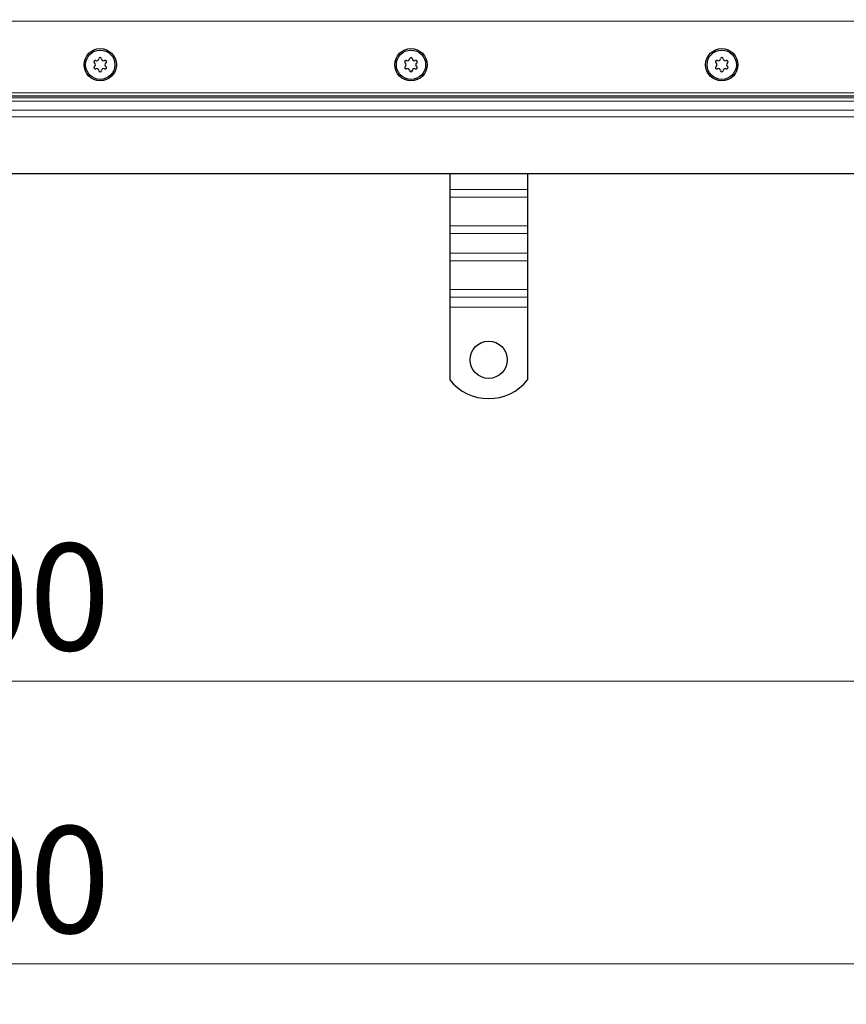
# Model space of a CAD drawing. Units: millimetres. Extents: x 0 to 420, y 0 to 297.
# Drawn here: x 203 to 224, y 166 to 191 of the extents above; entities that cross this region are included whole.
import ezdxf

# ---------------------------------------------------------------- set-up
doc = ezdxf.new("R2010")
doc.units = ezdxf.units.MM
doc.styles.add('SLDTEXTSTYLE0', font='TXT', dxfattribs={"width": 0.605})
doc.dimstyles.new('SLDDIMSTYLE2', dxfattribs={"dimtxt": 2.568319, "dimasz": 2.5, "dimexe": 0, "dimexo": 0.0625, "dimgap": 0.64208, "dimtad": 1, "dimlfac": 13, "dimrnd": 1e-09, "dimzin": 12, "dimdsep": 46, "dimtxsty": 'SLDTEXTSTYLE0', "dimsah": 1, "dimcen": 0.09, "dimadec": 0, "dimazin": 3, "dimtfac": 1, "dimtdec": 3, "dimtofl": 0, "dimtmove": 0, "dimatfit": 3, "dimfxl": 0, "dimfrac": 2, "dimtolj": 1, "dimtzin": 12, "dimarcsym": 0})

# ---------------------------------------------------------------- blocks, each defined once
blk = doc.blocks.new('_D_5')
at = {"color": 7, "linetype": 'Continuous', "lineweight": 0}
for p, q in [((47.449, 190.295), (47.449, 173.172)), ((355.141, 190.295), (355.141, 173.172)), ((47.449, 174.172), (355.141, 174.172))]:
    blk.add_line(p, q, dxfattribs=at)
at = {"color": 7, "linetype": 'Continuous', "lineweight": 18}
for points in [[(47.449, 174.172), (49.949, 173.797), (49.949, 174.547)], [(355.141, 174.172), (352.641, 174.547), (352.641, 173.797)]]:
    blk.add_solid(points, dxfattribs=at)
at = {"color": 7, "linetype": 'Continuous', "lineweight": 18, "insert": (197.375, 177.583), "char_height": 2.6458, "attachment_point": 1, "style": 'SLDTEXTSTYLE0'}
blk.add_mtext('4000', dxfattribs=at)
blk = doc.blocks.new('_D_6')
at = {"color": 7, "linetype": 'Continuous', "lineweight": 0}
for p, q in [((43.603, 187.603), (43.603, 166.172)), ((358.987, 187.603), (358.987, 166.172)), ((43.603, 167.172), (358.987, 167.172))]:
    blk.add_line(p, q, dxfattribs=at)
at = {"color": 7, "linetype": 'Continuous', "lineweight": 18}
for points in [[(43.603, 167.172), (46.103, 166.797), (46.103, 167.547)], [(358.987, 167.172), (356.487, 167.547), (356.487, 166.797)]]:
    blk.add_solid(points, dxfattribs=at)
at = {"color": 7, "linetype": 'Continuous', "lineweight": 18, "insert": (197.375, 170.583), "char_height": 2.6458, "attachment_point": 1, "style": 'SLDTEXTSTYLE0'}
blk.add_mtext('4100', dxfattribs=at)

msp = doc.modelspace()

# ---------------------------------------------------------------- linework, layer by layer
at = {"color": 8, "linetype": 'Continuous', "lineweight": 18}
for p, q in [((355.2179, 190.51822), (47.37175, 190.51822)), ((46.2652, 188.74898), (356.32446, 188.74898)), ((201.29483, 188.61986), (357.11626, 188.61986)), ((357.19785, 188.53827), (201.29483, 188.53827)), ((357.41954, 188.31658), (201.29483, 188.31658)), ((357.58272, 188.1534), (201.29483, 188.1534)), ((215.7179, 186.35131), (213.79483, 186.35131)), ((215.7179, 186.16093), (213.79483, 186.16093)), ((215.7179, 185.45383), (213.79483, 185.45383)), ((213.79483, 185.26345), (215.7179, 185.26345)), ((215.7179, 184.77392), (213.79483, 184.77392)), ((215.7179, 184.58354), (213.79483, 184.58354)), ((215.7179, 183.87643), (213.79483, 183.87643)), ((213.79483, 183.68606), (215.7179, 183.68606)), ((215.7179, 183.44129), (213.79483, 183.44129))]:
    msp.add_line(p, q, dxfattribs=at)
at = {"color": 7, "linetype": 'Continuous', "lineweight": 25}
for p, q in [((46.67944, 188.67206), (355.91021, 188.67206)), ((201.29483, 186.74898), (357.83329, 186.74898)), ((213.79483, 186.74898), (213.79483, 186.35131)), ((215.7179, 186.74898), (215.7179, 186.35131)), ((213.79483, 186.35131), (213.79483, 186.16093)), ((215.7179, 186.35131), (215.7179, 186.16093)), ((213.79483, 186.16093), (213.79483, 185.45383)), ((215.7179, 186.16093), (215.7179, 185.45383)), ((213.79483, 185.45383), (213.79483, 185.26345)), ((215.7179, 185.45383), (215.7179, 185.26345)), ((213.79483, 185.26345), (213.79483, 184.77392)), ((215.7179, 185.26345), (215.7179, 184.77392)), ((213.79483, 184.77392), (213.79483, 184.58354)), ((215.7179, 184.77392), (215.7179, 184.58354)), ((213.79483, 184.58354), (213.79483, 183.87643)), ((215.7179, 184.58354), (215.7179, 183.87643)), ((213.79483, 183.87643), (213.79483, 183.68606)), ((215.7179, 183.87643), (215.7179, 183.68606)), ((213.79483, 183.68606), (213.79483, 183.44129)), ((215.7179, 183.68606), (215.7179, 183.44129)), ((213.79483, 183.44129), (213.79483, 181.63456)), ((215.7179, 183.44129), (215.7179, 181.63456))]:
    msp.add_line(p, q, dxfattribs=at)
for centre, radius in [((205.14098, 189.44129), 0.4), ((205.14098, 189.44129), 0.36269), ((212.83329, 189.44129), 0.4), ((212.83329, 189.44129), 0.36269), ((220.5256, 189.44129), 0.4), ((220.5256, 189.44129), 0.36269), ((214.75637, 182.1336), 0.46154)]:
    msp.add_circle(centre, radius, dxfattribs=at)
for centre, radius, start, end in [((205.01807, 189.51225), 0.03385, 62.193382, 237.806618), ((204.9734, 189.44129), 0.05001, 302.193382, 57.806618), ((205.05719, 189.58642), 0.05001, 242.193382, 357.806618), ((205.14098, 189.58322), 0.03385, 2.193382, 177.806618), ((205.22477, 189.58642), 0.05001, 182.193382, 297.806618), ((205.26389, 189.51225), 0.03385, 302.193382, 117.806618), ((205.30857, 189.44129), 0.05001, 122.193382, 237.806618), ((212.71038, 189.51225), 0.03385, 62.193382, 237.806618), ((212.6657, 189.44129), 0.05001, 302.193382, 57.806618), ((212.7495, 189.58642), 0.05001, 242.193382, 357.806618), ((212.83329, 189.58322), 0.03385, 2.193382, 177.806618), ((212.91708, 189.58642), 0.05001, 182.193382, 297.806618), ((212.9562, 189.51225), 0.03385, 302.193382, 117.806618), ((213.00087, 189.44129), 0.05001, 122.193382, 237.806618), ((220.40269, 189.51225), 0.03385, 62.193382, 237.806618), ((220.35801, 189.44129), 0.05001, 302.193382, 57.806618), ((220.4418, 189.58642), 0.05001, 242.193382, 357.806618), ((220.5256, 189.58322), 0.03385, 2.193382, 177.806618), ((220.60939, 189.58642), 0.05001, 182.193382, 297.806618), ((220.64851, 189.51225), 0.03385, 302.193382, 117.806618), ((220.69318, 189.44129), 0.05001, 122.193382, 237.806618), ((205.01807, 189.37033), 0.03385, 122.193382, 297.806618), ((205.05719, 189.29616), 0.05001, 2.193382, 117.806618), ((205.14098, 189.29937), 0.03385, 182.193382, 357.806618), ((205.22477, 189.29616), 0.05001, 62.193382, 177.806618), ((205.26389, 189.37033), 0.03385, 242.193382, 57.806618), ((212.71038, 189.37033), 0.03385, 122.193382, 297.806618), ((212.7495, 189.29616), 0.05001, 2.193382, 117.806618), ((212.83329, 189.29937), 0.03385, 182.193382, 357.806618), ((212.91708, 189.29616), 0.05001, 62.193382, 177.806618), ((212.9562, 189.37033), 0.03385, 242.193382, 57.806618), ((220.40269, 189.37033), 0.03385, 122.193382, 297.806618), ((220.4418, 189.29616), 0.05001, 2.193382, 117.806618), ((220.5256, 189.29937), 0.03385, 182.193382, 357.806618), ((220.60939, 189.29616), 0.05001, 62.193382, 177.806618), ((220.64851, 189.37033), 0.03385, 242.193382, 57.806618), ((214.75637, 182.40283), 1.23077, 218.624833, 321.375167)]:
    msp.add_arc(centre, radius, start, end, dxfattribs=at)

# ---------------------------------------------------------------- dimensions: what is measured, and where the dimension line sits
at = {"color": 7, "linetype": 'Continuous', "lineweight": 18}
for base, p1, p2, picture, middle in [((355.14098, 174.17206), (47.44867, 190.59514), (355.14098, 190.59514), '_D_5', (201.29483, 174.17206)), ((358.98714, 167.17206), (43.60252, 187.90283), (358.98714, 187.90283), '_D_6', (201.29483, 167.17206))]:
    dim = msp.add_linear_dim(base=base, p1=p1, p2=p2, dimstyle='SLDDIMSTYLE2', dxfattribs=at)
    dim.commit()
    dim.dimension.update_dxf_attribs({"geometry": picture, "text_midpoint": middle, "dimtype": 160})

doc.saveas('drawing.dxf')
